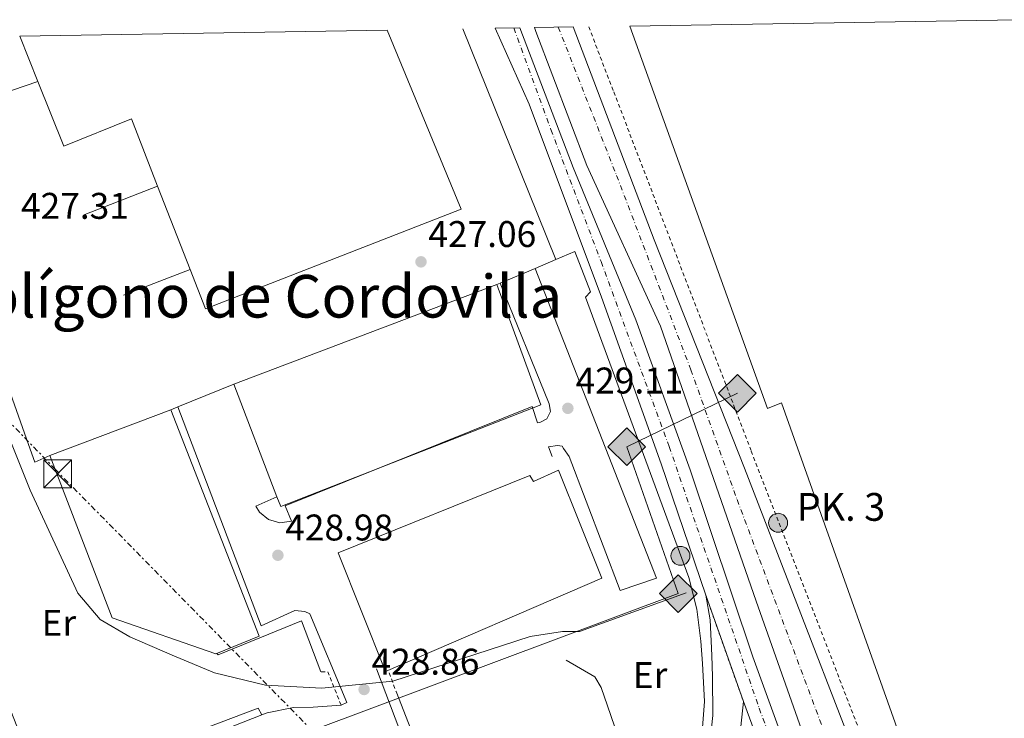
# Model space of a CAD drawing. Units: metres. Extents: x 610749 to 614193, y 4736261 to 4738629.
# Drawn here: x 611126 to 611392, y 4738396 to 4738585 of the extents above; entities that cross this region are included whole.
import ezdxf
from ezdxf.enums import TextEntityAlignment as Align

# ---------------------------------------------------------------- set-up
doc = ezdxf.new("R2010")
doc.units = ezdxf.units.M
doc.header["$MEASUREMENT"] = 0
for name, pattern in [('DGN Style 2', [1.7399219301090239, 1.043953158065414, -0.6959687720436097]), ('DGN Style 4', [2.7856150101045474, 1.391937544087219, -0.6959687720436097, 0.001739921930109024, -0.6959687720436097]), ('DGN Style 5', [1.217945351076317, 0.5219765790327072, -0.6959687720436097]), ('DGN Style 7', [3.4798438602180486, 1.565929737098122, -0.6959687720436097, 0.5219765790327072, -0.6959687720436097])]:
    doc.linetypes.add(name, pattern=pattern)
for name, color, linetype, lineweight in [('Acequia de obra', 4, 'Continuous', 0), ('Acequia sin especificar', 4, 'Continuous', 0), ('Balsa-alberca', 142, 'Continuous', 0), ('Carretera', 9, 'Continuous', 0), ('Cierre de vial', 7, 'DGN Style 5', 0), ('Construcción sin especificar', 1, 'Continuous', 0), ('Cota de punto acotado terreno', 7, 'Continuous', 0), ('Edificio', 1, 'Continuous', 13), ('Eje de carretera', 7, 'DGN Style 4', 0), ('Etiqueta de uso rústico', 92, 'Continuous', 0), ('Gasoducto', 7, 'Continuous', 13), ('Hito kilométrico (PK) carretera', 7, 'Continuous', 0), ('Línea  de muro-pared o tapia', 1, 'Continuous', 13), ('Línea de bordillo', 7, 'Continuous', 13), ('Línea de pavimento', 1, 'Continuous', 0), ('Línea eléctrica', 6, 'DGN Style 7', 0), ('Nave industrial', 1, 'Continuous', 13), ('Pontón-alcantarilla (pasos de agua)', 1, 'DGN Style 2', 0), ('Puente', 1, 'Continuous', 0), ('Punto acotado terreno (símbolo)', 7, 'Continuous', 0), ('Registro Gasoducto', 7, 'Continuous', 0), ('Texto de Polígono Industrial', 51, 'Continuous', 0), ('Texto de Punto Kilométrico carretera', 7, 'Continuous', 0), ('Torre eléctrica', 7, 'Continuous', 0), ('Valla', 7, 'DGN Style 2', 0)]:
    doc.layers.add(name, color=color, linetype=linetype, lineweight=lineweight)
doc.styles.add('Style-Arial', font='arial.ttf')

# ---------------------------------------------------------------- blocks, each defined once
blk = doc.blocks.new('5PATER')
at = {"layer": 'Balsa-alberca', "linetype": 'Continuous', "lineweight": 0}
h = blk.add_hatch(color=51, dxfattribs=at)
edge = h.paths.add_edge_path()
edge.add_ellipse((0, 0), major_axis=(-0.1095731443231308, -0.1110710700762829), ratio=0.9994222409660317, start_angle=0, end_angle=360)
blk = doc.blocks.new('5GASO')
at = {"layer": 'Construcción sin especificar', "linetype": 'Continuous', "lineweight": 0}
for color, points in [(253, [(0, -0.5090000823999756), (-0.509, -8.239997558519242e-08), (0, 0.5089999176000244), (0.0235, 0.2499999176000244), (0.0234, 0.25), (-0.03160000000000001, 0.2425), (-0.0786, 0.2215), (-0.1176, 0.1855), (-0.1481, 0.135), (-0.1681, 0.07150000000000001), (-0.1746, -0.004), (-0.1681, -0.078), (-0.1481, -0.142), (-0.1166, -0.1935), (-0.0756, -0.23), (-0.0266, -0.252), (0.0294, -0.2595), (0.0295, -0.2595000823999757)]), (253, [(0, -0.5090000823999756), (0.0295, -0.2595000823999757), (0.0294, -0.2595), (0.0784, -0.254), (0.1274, -0.237), (0.1704, -0.212), (0.2024, -0.183), (0.2024, 0.014), (0.0234, 0.014), (0.0234, -0.07100000000000002), (0.1269, -0.07100000000000002), (0.1269, -0.133), (0.1039, -0.15), (0.0779, -0.1635), (0.0509, -0.172), (0.02490000000000001, -0.1745), (-0.0011, -0.172), (-0.0241, -0.1645), (-0.0446, -0.152), (-0.0621, -0.1345), (-0.0786, -0.109), (-0.0901, -0.0775), (-0.09710000000000002, -0.041), (-0.09910000000000002, 0.001), (-0.09710000000000002, 0.0395), (-0.0911, 0.07300000000000001), (-0.0806, 0.1015), (-0.0656, 0.1245), (-0.04760000000000001, 0.142), (-0.0266, 0.155), (-0.0036, 0.1625), (0.0224, 0.165), (0.0549, 0.1595), (0.0829, 0.143), (0.1044, 0.1165), (0.1174, 0.08), (0.1929, 0.099), (0.1849, 0.134), (0.1729, 0.1645), (0.1574, 0.19), (0.1379, 0.2115), (0.1144, 0.2285), (0.08790000000000002, 0.2405), (0.0574, 0.2475000000000001), (0.0234, 0.25), (0.0235, 0.2499999176000244), (0, 0.5089999176000244), (0.509, -8.239997558519242e-08)]), (7, [(0.0295, -0.2595000823999757), (-0.0265, -0.2520000823999757), (-0.0755, -0.2300000823999756), (-0.1165, -0.1935000823999756), (-0.148, -0.1420000823999756), (-0.168, -0.07800008239997559), (-0.1745, -0.004000082399975585), (-0.168, 0.07149991760002442), (-0.148, 0.1349999176000244), (-0.1175, 0.1854999176000244), (-0.0785, 0.2214999176000244), (-0.0315, 0.2424999176000244), (0.0235, 0.2499999176000244), (0.0575, 0.2474999176000244), (0.08800000000000001, 0.2404999176000244), (0.1145, 0.2284999176000244), (0.138, 0.2114999176000244), (0.1575, 0.1899999176000245), (0.173, 0.1644999176000244), (0.185, 0.1339999176000244), (0.193, 0.09899991760002441), (0.1175, 0.07999991760002441), (0.1045, 0.1164999176000244), (0.083, 0.1429999176000244), (0.055, 0.1594999176000245), (0.0225, 0.1649999176000244), (-0.0035, 0.1624999176000244), (-0.0265, 0.1549999176000244), (-0.0475, 0.1419999176000244), (-0.0655, 0.1244999176000244), (-0.0805, 0.1014999176000244), (-0.091, 0.07299991760002442), (-0.097, 0.03949991760002441), (-0.099, 0.0009999176000244148), (-0.097, -0.04100008239997559), (-0.09000000000000001, -0.07750008239997559), (-0.0785, -0.1090000823999756), (-0.062, -0.1345000823999756), (-0.0445, -0.1520000823999756), (-0.024, -0.1645000823999756), (-0.001, -0.1720000823999756), (0.025, -0.1745000823999756), (0.05100000000000001, -0.1720000823999756), (0.078, -0.1635000823999756), (0.104, -0.1500000823999756), (0.127, -0.1330000823999756), (0.127, -0.07100008239997559), (0.0235, -0.07100008239997559), (0.0235, 0.01399991760002442), (0.2025, 0.01399991760002442), (0.2025, -0.1830000823999756), (0.1705, -0.2120000823999756), (0.1275, -0.2370000823999756), (0.0785, -0.2540000823999757)])]:
    blk.add_hatch(color=color, dxfattribs=at).paths.add_polyline_path(points)
at = {"layer": 'Construcción sin especificar', "color": 7, "linetype": 'Continuous', "lineweight": 0, "flags": 128}
blk.add_lwpolyline([(0, -0.5090000823999756), (0.509, -8.239997558519242e-08), (0, 0.5089999176000244), (-0.509, -8.239997558519242e-08), (0, -0.5090000823999756)], close=True, dxfattribs=at)
blk = doc.blocks.new('5TME')
at = {"layer": 'Nave industrial', "color": 7, "linetype": 'Continuous', "lineweight": 0}
for p, q in [((-0.375, 0.375), (0.375, -0.375)), ((0.3723, 0.3776), (-0.3716, -0.3784))]:
    blk.add_line(p, q, dxfattribs=at)
at = {"layer": 'Nave industrial', "color": 7, "linetype": 'Continuous', "lineweight": 0, "flags": 128}
blk.add_lwpolyline([(-0.375, -0.375), (0.375, -0.375), (0.375, 0.375), (-0.375, 0.375), (-0.3716, -0.3784)], dxfattribs=at)
blk = doc.blocks.new('*U10')
at = {"layer": 'Carretera', "color": 9, "linetype": 'Continuous', "lineweight": 0}
blk.add_polyline3d([(611392.8099999984, 4738244.27, 429.0599999999977), (611384.6799999991, 4738262.369999999, 429.0899999999965), (611373.7199999979, 4738284.300000001, 429.0899999999965), (611364.0100000026, 4738309.130000002, 429.0899999999965), (611354.73, 4738334.609999998, 429.1100000000006), (611348.2199999989, 4738350.880000001, 429.1300000000047), (611349.9600000001, 4738355.850000001, 429.2700000000041), (611324.4600000011, 4738428.000000001, 428.8500000000058), (611298.589999999, 4738502.24, 428.8899999999995), (611278.7199999981, 4738545.630000002, 429.3099999999977), (611264.9800000007, 4738581.759999999, 429.4400000000023), (611264.5799999983, 4738582.820000002, 429.4400000000023), (611275.0300000022, 4738582.99, 429.0599999999977), (611296.8900000001, 4738525.540000002, 428.8399999999965), (611321.3599999987, 4738463.9, 429.0299999999989), (611349.5599999977, 4738390.749999999, 429.1399999999995), (611376.6999999996, 4738320.800000002, 428.9499999999971), (611409.4499999994, 4738237.21, 428.7899999999936)], dxfattribs=at)
blk = doc.blocks.new('5HITCA')
at = {"layer": 'Puente', "linetype": 'Continuous', "lineweight": 0}
h = blk.add_hatch(color=1, dxfattribs=at)
edge = h.paths.add_edge_path()
edge.add_arc((0, 0), 0.2558578010358639, 0, 360)
at = {"layer": 'Puente', "color": 7, "linetype": 'Continuous', "lineweight": 0}
blk.add_circle((0, 0), 0.2558578010358639, dxfattribs=at)

msp = doc.modelspace()

# ---------------------------------------------------------------- linework, layer by layer
at = {"layer": 'Acequia de obra', "color": 4, "linetype": 'Continuous', "lineweight": 0}
msp.add_polyline3d([(611305.5800000001, 4738430.24, 428.4900000000052), (611276.7300000006, 4738419.74, 428.0500000000029), (611272.1399999997, 4738419.74, 427.0099999999948), (611263.4500000002, 4738418.460000001, 426.8500000000058), (611226.2999999998, 4738406.4, 426.25), (611207.1500000004, 4738404.460000001, 426.0099999999948), (611191.8799999999, 4738405.300000001, 425.9700000000012), (611178.1200000001, 4738408.640000001, 425.9900000000052), (611166.7300000006, 4738413.41, 425.9700000000012), (611155.29, 4738418.369999999, 426.1000000000058), (611147.2599999999, 4738422.99, 426.1000000000058), (611141.2000000002, 4738430.100000001, 426.1199999999953), (611128.3499999996, 4738457.939999999, 425.1100000000006), (611107.25, 4738510.32, 425.0099999999948), (611084.5599999996, 4738569.83, 424.8999999999942), (611080.6200000001, 4738579.82, 424.9799999999959)], dxfattribs=at)
at = {"layer": 'Acequia sin especificar', "color": 4, "linetype": 'Continuous', "lineweight": 0}
msp.add_polyline3d([(611273.1500000004, 4738412.029999999, 427.5399999999936), (611280.8899999997, 4738407.57, 427.5399999999936), (611282.5999999996, 4738404.619999999, 427.5399999999936), (611284.2800000003, 4738399.710000001, 427.7299999999959), (611295.1500000004, 4738368.32, 427.5399999999936)], dxfattribs=at)
at = {"layer": 'Carretera', "color": 9, "linetype": 'Continuous', "lineweight": 0}
msp.add_polyline3d([(611334.989999999, 4738362.859999998, 429.0099999999948), (611321.019999999, 4738400.890000001, 428.8099999999977), (611310.8399999999, 4738429.579999999, 429.2700000000041), (611298.8299999981, 4738465.020000001, 429.2700000000041), (611282.6900000023, 4738510.05, 429.1399999999995), (611263.1700000024, 4738562.140000001, 428.7299999999959), (611253.9500000001, 4738582.650000001, 429.1399999999995), (611260.64, 4738582.760000001, 429.2700000000041), (611275.0300000022, 4738545.040000002, 429.3099999999977), (611291.9499999982, 4738503.91, 429.0500000000029), (611306.64, 4738463.380000002, 429.1399999999995), (611323.6099999995, 4738412.910000001, 429.1399999999995), (611342.6499999987, 4738360.480000001, 429.3300000000018)], dxfattribs=at)
at = {"layer": 'Cierre de vial', "color": 7, "linetype": 'DGN Style 5', "lineweight": 0, "extrusion": (0.005052358316340429, -0.01423891553074999, 0.9998858569656597), "elevation": -63952.31612986446, "flags": 128}
msp.add_lwpolyline([(611300.8670627822, 4737999.299618261), (611311.0492571453, 4737970.606709419)], dxfattribs=at)
at = {"layer": 'Edificio', "color": 1, "linetype": 'Continuous', "lineweight": 13}
msp.add_polyline3d([(611397.5, 4738295.9, 442.5200000000041), (611375.6699999999, 4738357.369999999, 441.6900000000023), (611373.7999999998, 4738356.939999999, 441.6999999999971), (611370.1900000004, 4738367.119999999, 441.6499999999942), (611371.7400000002, 4738367.76, 441.6499999999942), (611331.3099999996, 4738481.5, 446.570000000007), (611327.5, 4738479.970000001, 446.7700000000041), (611290.3399999999, 4738583.24, 446.2899999999936), (611395.2000000002, 4738584.949999999, 438.7299999999959)], dxfattribs=at)
at = {"layer": 'Edificio', "color": 51, "linetype": 'Continuous', "lineweight": 13}
msp.add_polyline3d([(611443.0700000003, 4738214.33, 435.4100000000035), (611427.6900000004, 4738208.189999999, 436.570000000007), (611393.9900000002, 4738294.880000001, 442.679999999993), (611397.5, 4738295.9, 442.5200000000041), (611375.6699999999, 4738357.369999999, 441.6900000000023), (611373.7999999998, 4738356.939999999, 441.6999999999971), (611370.1900000004, 4738367.119999999, 441.6499999999942), (611371.7400000002, 4738367.76, 441.6499999999942), (611331.3099999996, 4738481.5, 446.570000000007), (611327.5, 4738479.970000001, 446.7700000000041), (611290.3399999999, 4738583.24, 446.2899999999936)], dxfattribs=at)
at = {"layer": 'Eje de carretera', "color": 7, "linetype": 'DGN Style 4', "lineweight": 0}
for points in [[(611271.0300000008, 4738582.930000001, 428.9799999999961), (611286.760000002, 4738542.890000002, 429.0399999999937), (611306.8500000018, 4738490.430000001, 428.9299999999931), (611319.3299999987, 4738455.390000002, 428.9400000000023), (611348.1000000021, 4738378.74, 429.3899999999995), (611352.1900000003, 4738358.460000001, 429.449999999997), (611381.3099999981, 4738282.150000001, 428.9299999999931), (611432.879999998, 4738151.699999999, 428.9100000000037), (611473.7600000018, 4738041.220000002, 430.449999999997), (611513.9400000013, 4737940.460000002, 431.8300000000017), (611561.0100000021, 4737819.980000001, 434.3999999999942), (611579.588243349, 4737783.733427267, 439.7595000000002), (611579.5899999987, 4737783.730000001, 439.7599999999947)], [(611259.0100000022, 4738582.730000002, 428.8300000000018), (611269.0399999993, 4738555.279999999, 428.8399999999967), (611282.5599999977, 4738519.66, 429.0500000000031), (611300.98, 4738469.680000001, 429.1900000000026), (611325.300000001, 4738399.050000002, 429.0099999999948), (611353.1999999983, 4738323.260000001, 429.1399999999995), (611373.23, 4738266.940000001, 429.1000000000058), (611442.4499999991, 4738091.01, 429.8600000000007), (611492.9400000018, 4737952.220000001, 431.3399999999965), (611561.1689439241, 4737776.622717972, 435.2998999999982), (611561.1700000007, 4737776.620000001, 435.300000000003)]]:
    msp.add_polyline3d(points, dxfattribs=at)
at = {"layer": 'Gasoducto', "color": 7, "linetype": 'Continuous', "lineweight": 13}
msp.add_polyline3d([(610753.3900000004, 4738363.699999999, 454.820000000007), (610797.0495379176, 4738344.636936156, 451.3794000000053), (610931.5499999998, 4738285.91, 440.7799999999989), (610971.8489328878, 4738302.492107867, 437.6059999999998), (611066.7699999993, 4738341.550000001, 430.1300000000047), (611143.8500979958, 4738370.35814108, 429.7749999999942), (611204.519409446, 4738393.032866837, 429.4955999999948), (611303.4300000003, 4738429.999999999, 429.0399999999936), (611289.5300000019, 4738469.67, 429.0899999999965), (611319.3999999984, 4738484.100000001, 428.929999999993)], dxfattribs=at)
at = {"layer": 'Línea  de muro-pared o tapia', "color": 1, "linetype": 'Continuous', "lineweight": 13, "extrusion": (0.003535038282303104, 0.001368749578635106, 0.9999928149886548), "elevation": 9073.815408434437, "flags": 128}
msp.add_lwpolyline([(611137.7700356852, 4738524.41897555), (611157.4501955231, 4738532.038982687)], dxfattribs=at)
at = {"layer": 'Línea  de muro-pared o tapia', "color": 1, "linetype": 'Continuous', "lineweight": 13, "extrusion": (0.01831026634451579, 0.007719033854435911, 0.9998025558392752), "elevation": 48198.31687971632, "flags": 128}
msp.add_lwpolyline([(4128927.012215772, -2403510.750362549), (4128927.012215772, -2403516.286119046)], dxfattribs=at)
at = {"layer": 'Línea  de muro-pared o tapia', "color": 1, "linetype": 'Continuous', "lineweight": 13, "extrusion": (0.01810178260390953, 0.007665879460667701, 0.9998067612087126), "elevation": 47819.00557658447, "flags": 128}
msp.add_lwpolyline([(4125007.288806233, -2410233.196429221), (4125007.288806232, -2410239.300788319)], dxfattribs=at)
at = {"layer": 'Línea  de muro-pared o tapia', "color": 1, "linetype": 'Continuous', "lineweight": 13, "extrusion": (-0.002411701043196653, -0.0009336479911949816, 0.9999966559941622), "elevation": -5470.641857825762, "flags": 128}
msp.add_lwpolyline([(611170.8034505618, 4738514.47762482), (611152.7733824106, 4738507.497621777)], dxfattribs=at)
at = {"layer": 'Línea  de muro-pared o tapia', "color": 1, "linetype": 'Continuous', "lineweight": 13, "extrusion": (0.01891262253744777, 0.007962153921822007, 0.9997894362382918), "elevation": 49718.53784512446, "flags": 128}
msp.add_lwpolyline([(4130093.942996302, -2401457.638224736), (4130093.942996301, -2401467.871987485)], dxfattribs=at)
at = {"layer": 'Línea  de muro-pared o tapia', "color": 1, "linetype": 'Continuous', "lineweight": 13, "extrusion": (0.01787898779169492, 0.007527994880065217, 0.9998118178380521), "elevation": 47029.46405959422, "flags": 128}
msp.add_lwpolyline([(4129980.060806213, -2401706.616937942), (4129980.060806213, -2401707.647908358)], dxfattribs=at)
at = {"layer": 'Línea  de muro-pared o tapia', "color": 1, "linetype": 'Continuous', "lineweight": 13, "extrusion": (0.02677325936855962, 0.01083003197262473, 0.9995828644941127), "elevation": 68110.63139452481, "flags": 128}
msp.add_lwpolyline([(4163522.255533774, -2342470.291058919), (4163522.255533775, -2342486.564881457)], dxfattribs=at)
at = {"layer": 'Línea  de muro-pared o tapia', "color": 1, "linetype": 'Continuous', "lineweight": 13, "extrusion": (0.02642037974984702, 0.01070364101547715, 0.9995936152271511), "elevation": 67296.06611953655, "flags": 128}
msp.add_lwpolyline([(4162275.474266406, -2344706.365503709), (4162275.474266406, -2344708.470307738)], dxfattribs=at)
at = {"layer": 'Línea de bordillo', "color": 7, "linetype": 'Continuous', "lineweight": 13, "extrusion": (0.9264607506450835, 0.3739203002256812, 0.04305910581149123), "elevation": 2338165.335191469, "flags": 128}
msp.add_lwpolyline([(4165417.002282859, -100345.0159058553), (4165388.401330716, -100345.1560358221), (4165349.81183979, -100344.8357387551)], dxfattribs=at)
at = {"layer": 'Línea de bordillo', "color": 7, "linetype": 'Continuous', "lineweight": 13, "extrusion": (-0.001702141347346273, 0.00463367469173047, 0.9999878158126152), "elevation": 21344.45827392085, "flags": 128}
msp.add_lwpolyline([(611320.8642977477, 4738352.855444591), (611334.8346179418, 4738314.825036312)], dxfattribs=at)
at = {"layer": 'Línea de bordillo', "color": 7, "linetype": 'Continuous', "lineweight": 13}
for points in [[(611264.579999998, 4738582.820000002, 429.4400000000024), (611264.9800000002, 4738581.76, 429.4400000000024), (611278.7199999976, 4738545.630000004, 429.3099999999976), (611298.5899999985, 4738502.240000002, 428.8899999999994), (611324.4600000007, 4738428.000000002, 428.8500000000058), (611349.9599999995, 4738355.850000001, 429.2700000000041)], [(611275.0300000019, 4738582.990000002, 429.0599999999977), (611296.8899999997, 4738525.540000003, 428.8399999999967), (611321.3599999984, 4738463.900000001, 429.0299999999988), (611349.5599999973, 4738390.75, 429.1399999999995), (611376.699999999, 4738320.800000003, 428.9499999999971), (611409.449999999, 4738237.210000001, 428.7899999999937), (611429.1099999995, 4738184.57, 429.0299999999988), (611449.4099999995, 4738131.76, 429.6999999999972), (611480.1599999989, 4738051.53, 430.2599999999949)], [(611310.8399999995, 4738429.58, 429.2700000000041), (611298.8299999975, 4738465.020000001, 429.2700000000041), (611282.6900000018, 4738510.050000001, 429.1399999999995), (611263.1700000019, 4738562.140000002, 428.7299999999959), (611253.9499999996, 4738582.650000001, 429.1399999999995)], [(611342.6499999983, 4738360.480000001, 429.330000000002), (611323.609999999, 4738412.910000003, 429.1399999999995), (611306.6399999995, 4738463.380000004, 429.1399999999995), (611291.9499999976, 4738503.91, 429.0500000000031), (611275.0300000019, 4738545.040000003, 429.3099999999976), (611260.6399999994, 4738582.760000001, 429.2700000000041)], [(611190.9699999989, 4738397.279999999, 427.6900000000024), (611161.3900000007, 4738385.700000001, 428.4199999999984), (611132.3099999988, 4738373.78, 428.5800000000019), (611129.8500000001, 4738374.090000002, 428.5899999999965), (611127.8899999999, 4738375.609999999, 428.6000000000059), (611127.7399999979, 4738375.820000002, 428.6000000000059), (611112.6799999995, 4738414.880000001, 428.8699999999953), (611097.1299999993, 4738457.270000001, 429.0899999999966), (611050.1399999991, 4738579.320000002, 429.0500000000031)], [(611085.9099999988, 4738579.910000001, 427.229999999996), (611087.5399999982, 4738575.52, 427.2400000000052), (611110.3000000013, 4738519.760000001, 426.9700000000013), (611127.9099999999, 4738470.230000001, 427.4100000000035), (611129.6299999988, 4738465.49, 427.3999999999942), (611133.6900000002, 4738467.33, 427.6499999999943)], [(611130.4400000002, 4738568.300000002, 426.770000000004), (611113.5199999999, 4738562.510000001, 427.0899999999967), (611108.8099999981, 4738562.7, 427.1600000000037), (611104.3400000001, 4738564.2, 427.1900000000023), (611100.7800000015, 4738566.59, 427.1900000000023), (611095.4599999996, 4738580.060000001, 427.1600000000037)], [(611275.499999999, 4738522.34, 428.9700000000012), (611279.7399999968, 4738511.52, 428.8399999999967), (611278.3299999987, 4738510.050000001, 429.0000000000001), (611306.2600000018, 4738434.32, 429.0299999999988), (611308.4299999999, 4738425.76, 428.8899999999994), (611309.5199999984, 4738417.120000001, 428.8899999999994), (611309.9499999998, 4738411.100000001, 428.8899999999994), (611310.4899999985, 4738400.890000002, 428.9199999999983), (611308.7600000007, 4738377.390000001, 428.9199999999983), (611306.9999999994, 4738362.320000002, 429.0899999999966), (611305.8000000013, 4738357.250000002, 429.1100000000007), (611294.1200000002, 4738351.920000001, 428.9299999999931), (611253.5000000005, 4738336.060000002, 428.6900000000024), (611227.1805156505, 4738403.570201029, 428.5700999999972), (611227.1505878489, 4738403.650210697, 428.570000000007)], [(611264.7800000013, 4738517.810000001, 429.1999999999971), (611297.5300000012, 4738434.130000001, 429.2100000000065), (611287.7700000001, 4738430.82, 428.9700000000012), (611273.9999999992, 4738467.01, 428.9299999999931), (611272.3999999987, 4738469.220000001, 429.0500000000031), (611272.0399999989, 4738469.790000001, 429.0500000000031), (611270.8299999975, 4738470.029999999, 429.0500000000031), (611268.3299999986, 4738469.660000001, 429.0500000000031), (611269.3399999988, 4738467.020000001, 429.0299999999988)], [(611255.350000001, 4738513.840000002, 429.1699999999983), (611268.5199999985, 4738481.230000001, 429.350000000006), (611268.8799999984, 4738479.130000002, 429.350000000006), (611267.9400000018, 4738477.220000001, 429.350000000006), (611266.0699999988, 4738476.199999999, 429.350000000006), (611265.3999999982, 4738476.140000001, 429.350000000006), (611263.9200000007, 4738480.510000001, 429.1699999999983), (611197.1999999983, 4738453.710000001, 429.3800000000046), (611198.9699999986, 4738449.52, 429.1900000000026), (611195.8099999981, 4738449.090000001, 429.1900000000026), (611192.739999997, 4738449.970000002, 429.1900000000026), (611190.2899999993, 4738452.01, 429.1900000000026), (611189.3099999982, 4738453.630000004, 429.1900000000026), (611195.0199999991, 4738456.170000002, 429.1900000000026)], [(611168.2500000005, 4738480.440000001, 429.0800000000018), (611190.7800000012, 4738421.300000001, 429.5299999999989), (611199.8400000003, 4738425.440000001, 429.2400000000052), (611202.5799999986, 4738425.189999999, 429.279999999999), (611203.8799999993, 4738424.560000001, 429.1900000000026), (611213.8700000006, 4738400.58, 428.8399999999967), (611212.3299999983, 4738399.86, 428.7599999999948), (611204.829999997, 4738399.36, 427.8300000000018), (611199.5000000006, 4738399.230000001, 427.6199999999955), (611192.4100000006, 4738397.84, 427.6499999999943), (611190.9699999989, 4738397.279999999, 427.6900000000024)], [(611190.9699999989, 4738397.279999999, 427.6900000000024), (611189.980000001, 4738399.100000001, 427.8000000000029), (611132.2699999987, 4738377.340000002, 428.6100000000006), (611131.5599999978, 4738377.84, 428.6100000000006), (611130.9899999978, 4738378.66, 428.6100000000006), (611130.3099999983, 4738379.949999999, 428.6100000000006), (611094.7800000003, 4738470.77, 429.1900000000026)], [(611221.9499999986, 4738409.66, 428.8099999999978), (611239.5899999986, 4738363.070000002, 428.3600000000006), (611250.0100000012, 4738335.710000001, 428.4100000000035), (611250.0899999995, 4738335.520000001, 428.4100000000035), (611251.6299999994, 4738333.800000003, 428.4100000000035), (611253.8500000013, 4738333.180000001, 428.4100000000035), (611291.4699999995, 4738347.300000001, 428.6300000000048), (611302.3900000005, 4738352.170000001, 429.0099999999948), (611305.0500000003, 4738354.350000001, 429.1699999999983), (611307.2099999995, 4738356.160000001, 429.1699999999983), (611307.8999999979, 4738357.980000001, 429.1699999999983), (611309.02, 4738362.530000002, 429.1300000000047), (611310.1499999987, 4738372.810000001, 429.0800000000018), (611312.7800000019, 4738397.090000002, 429.0599999999977), (611312.6499999977, 4738407.660000001, 429.0500000000031), (611312.48, 4738413.280000002, 429.0299999999988), (611312.0100000007, 4738422.91, 429.0099999999948), (611310.8399999995, 4738429.58, 429.2700000000041)], [(611334.9899999984, 4738362.859999999, 429.0099999999948), (611329.6999999998, 4738360.760000001, 429.1799999999931), (611325.0500000007, 4738357.5, 429.2599999999947), (611323.2600000004, 4738355.730000001, 429.2700000000041), (611319.6299999983, 4738356.109999999, 429.330000000002), (611317.659999999, 4738357.77, 429.330000000002), (611316.8399999987, 4738359.37, 429.330000000002), (611316.8399999987, 4738361.310000001, 429.330000000002), (611321.0199999984, 4738400.890000002, 428.8099999999978)]]:
    msp.add_polyline3d(points, dxfattribs=at)
at = {"layer": 'Línea de pavimento', "color": 1, "linetype": 'Continuous', "lineweight": 0}
msp.add_polyline3d([(611206.8899999997, 4738408.859999999, 428.8699999999953), (611201.6299999999, 4738422.689999999, 429.4499999999971), (611179.1500000004, 4738413.439999999, 429.0899999999965), (611178.7699999996, 4738413.869999999, 429.0899999999965)], dxfattribs=at)
at = {"layer": 'Línea eléctrica', "color": 6, "linetype": 'DGN Style 7', "lineweight": 0}
msp.add_polyline3d([(611599.4100000008, 4738032.960000002, 431.570000000007), (611575.379999998, 4738073.029999999, 430.6699999999983), (611540.4800000002, 4738135.429999999, 429.9799999999959), (611474.690000002, 4738119.970000001, 430), (611335.6599999993, 4738260.21, 428.3300000000018), (611248.6999999996, 4738348.140000001, 428.6600000000035), (611204.519409446, 4738393.032866837, 428.3447000000015), (611135.1900000004, 4738463.480000001, 427.8500000000058), (611032.7800000012, 4738569.380000001, 429.7799999999989), (611022.9699999987, 4738578.88, 430.1999999999971)], dxfattribs=at)
at = {"layer": 'Nave industrial', "color": 1, "linetype": 'Continuous', "lineweight": 13, "extrusion": (-0.002255218637987841, 0.005626563811571173, 0.9999816277155141), "elevation": 25720.79612491329, "flags": 128}
msp.add_lwpolyline([(611129.8717928112, 4738498.587109111), (611124.9616248773, 4738510.837303023)], dxfattribs=at)
at = {"layer": 'Nave industrial', "color": 1, "linetype": 'Continuous', "lineweight": 13, "extrusion": (0.00826912935676705, -0.02121498409776222, 0.9997407393666685), "elevation": -95038.04021083328, "flags": 128}
msp.add_lwpolyline([(2290309.92686838, 4191959.846013594), (2290309.92686838, 4191984.001042055)], dxfattribs=at)
at = {"layer": 'Nave industrial', "color": 1, "linetype": 'Continuous', "lineweight": 13, "extrusion": (0.005207558235601126, -0.01040351426162041, 0.9999323218239479), "elevation": -45675.66967240912, "flags": 128}
msp.add_lwpolyline([(611255.7595978568, 4738262.227888853), (611185.4801342887, 4738234.736401068), (611184.449992021, 4738237.40651287), (611172.758171569, 4738267.778189223), (611243.8276765024, 4738294.679647707), (611255.7595978568, 4738262.227888853)], close=True, dxfattribs=at)
at = {"layer": 'Nave industrial', "color": 1, "linetype": 'Continuous', "lineweight": 13, "extrusion": (0.001107669010761551, 0.0004192527984995887, 0.9999992986479809), "elevation": 3102.112269539823, "flags": 128}
msp.add_lwpolyline([(611182.4693471388, 4738485.655879471), (611253.5394032303, 4738512.555881835)], dxfattribs=at)
at = {"layer": 'Nave industrial', "color": 1, "linetype": 'Continuous', "lineweight": 13, "extrusion": (0.005170883692306035, -0.01042478501743913, 0.9999322906173101), "elevation": -45798.87739935174, "flags": 128}
msp.add_lwpolyline([(611243.9600951305, 4738293.473265146), (611255.8920040854, 4738261.021501733), (611185.6125300749, 4738233.530040824), (611184.5823887113, 4738236.200152952)], dxfattribs=at)
at = {"layer": 'Nave industrial', "color": 1, "linetype": 'Continuous', "lineweight": 13, "extrusion": (0.004194453760174794, -0.01089696840885746, 0.9999318289949322), "elevation": -48633.08780848735, "flags": 128}
msp.add_lwpolyline([(611187.8050424713, 4738207.541800019), (611176.1135513311, 4738237.913603306)], dxfattribs=at)
at = {"layer": 'Nave industrial', "color": 1, "linetype": 'Continuous', "lineweight": 13}
for points in [[(611125.5300000003, 4738580.550000001, 437.1000000000058), (611224.75, 4738582.17, 433.1600000000035), (611244.75, 4738533.84, 434.929999999993), (611175.6799999997, 4738506.930000001, 435.5299999999989), (611171.5499999998, 4738517.52, 435.7899999999936), (611162.7800000003, 4738540.02, 436.3399999999965), (611155.7100000001, 4738558.16, 436.7899999999936), (611137.4600000001, 4738550.77, 437.3000000000029), (611130.4400000004, 4738568.300000001, 437.179999999993)], [(611190.1900000004, 4738418.480000001, 438.3699999999953), (611178.4600000001, 4738413.74, 438.2899999999936), (611150.4800000006, 4738423.460000001, 438.3899999999995), (611133.6900000004, 4738467.33, 439.1699999999983), (611166.2999999998, 4738479.65, 438.8399999999965)], [(611271.0700000003, 4738463.310000001, 435.9400000000023), (611282.8099999996, 4738434.16, 435.4100000000035), (611224.3600000005, 4738408.939999999, 439.6699999999983), (611211.5599999996, 4738441.02, 440.070000000007), (611263.3200000003, 4738461.92, 439.4499999999971), (611264.3499999996, 4738460.289999999, 438.679999999993)]]:
    msp.add_polyline3d(points, close=True, dxfattribs=at)
for points in [[(611224.75, 4738582.17, 433.1600000000035), (611244.75, 4738533.84, 434.929999999993), (611175.6799999997, 4738506.930000001, 435.5299999999989), (611171.5499999998, 4738517.52, 435.7899999999936)], [(611162.7800000003, 4738540.02, 436.3399999999965), (611155.7100000001, 4738558.16, 436.7899999999936), (611137.4600000001, 4738550.77, 437.3000000000029), (611130.4400000004, 4738568.300000001, 437.179999999993)], [(611166.2999999998, 4738479.65, 438.8399999999965), (611190.1900000004, 4738418.480000001, 438.3699999999953), (611178.4600000001, 4738413.74, 438.2899999999936), (611150.4800000006, 4738423.460000001, 438.3899999999995), (611133.6900000004, 4738467.33, 439.1699999999983), (611166.2999999998, 4738479.65, 438.8399999999965)], [(611224.3600000005, 4738408.939999999, 439.6699999999983), (611211.5599999996, 4738441.02, 440.070000000007), (611263.3200000003, 4738461.92, 439.4499999999971), (611264.3499999996, 4738460.289999999, 438.679999999993), (611271.0700000003, 4738463.310000001, 435.9400000000023), (611282.8099999996, 4738434.16, 435.4100000000035), (611224.3600000005, 4738408.939999999, 439.6699999999983)]]:
    msp.add_polyline3d(points, dxfattribs=at)
at = {"layer": 'Pontón-alcantarilla (pasos de agua)', "color": 1, "linetype": 'DGN Style 2', "lineweight": 0, "extrusion": (3.99599542383491e-18, -0.01222130943017369, 0.9999253170091316), "elevation": -57480.72291403086, "flags": 128}
msp.add_lwpolyline([(611212.3300000003, 4738051.222135155), (611208.8, 4738060.222807351), (611206.8899999998, 4738060.222807351)], dxfattribs=at)
at = {"layer": 'Pontón-alcantarilla (pasos de agua)', "color": 1, "linetype": 'DGN Style 2', "lineweight": 0, "extrusion": (0.05071056368286694, -0.08429371267975468, 0.9951497418648255), "elevation": -367995.4629208471, "flags": 128}
msp.add_lwpolyline([(2966400.186501008, 3727084.941336408), (2966399.150349605, 3727079.739637114), (2966399.13473065, 3727079.655263254)], dxfattribs=at)
at = {"layer": 'Valla', "color": 7, "linetype": 'DGN Style 2', "lineweight": 0}
msp.add_polyline3d([(611279.2400000002, 4738583.060000001, 429.1300000000047), (611286.0199999996, 4738565.439999999, 429.0299999999989), (611323.1500000004, 4738468.49, 429.1900000000023), (611364.3799999999, 4738362.060000001, 429.0899999999965), (611377.4299999997, 4738327.230000001, 429.75), (611385.4800000006, 4738329.630000001, 430.0200000000041)], dxfattribs=at)

# ---------------------------------------------------------------- block references
at = {"layer": 'Carretera', "color": 9, "linetype": 'Continuous', "lineweight": 0}
msp.add_blockref('*U10', (0, 0), dxfattribs=at)
at = {"layer": 'Hito kilométrico (PK) carretera', "color": 7, "linetype": 'Continuous', "lineweight": 0, "xscale": 10, "yscale": 10, "zscale": 10}
for p in [(611330.3999999978, 4738449.119999999, 429.3300000000018), (611304.0100000014, 4738440.199999998, 429.0299999999989)]:
    msp.add_blockref('5HITCA', p, dxfattribs=at)
at = {"layer": 'Punto acotado terreno (símbolo)', "color": 7, "linetype": 'Continuous', "lineweight": 0, "xscale": 10, "yscale": 10, "zscale": 10}
for p in [(611233.9299999991, 4738519.580000001, 427.0599999999982), (611273.6000000013, 4738480.03, 429.110000000001), (611195.2699999994, 4738440.350000001, 428.9799999999959), (611218.5599999977, 4738404.119999999, 428.8600000000015)]:
    msp.add_blockref('5PATER', p, dxfattribs=at)
at = {"layer": 'Registro Gasoducto', "color": 7, "linetype": 'Continuous', "lineweight": 0, "xscale": 10, "yscale": 10, "zscale": 10}
for p in [(611319.3999999984, 4738484.100000001, 428.929999999993), (611289.5300000019, 4738469.67, 429.0899999999965), (611303.4300000003, 4738429.999999999, 429.0399999999936)]:
    msp.add_blockref('5GASO', p, dxfattribs=at)
at = {"layer": 'Torre eléctrica', "color": 7, "linetype": 'Continuous', "lineweight": 0, "xscale": 10, "yscale": 10, "zscale": 10}
msp.add_blockref('5TME', (611135.7600000026, 4738462.330000001, 427.9100000000035), dxfattribs=at)

# ---------------------------------------------------------------- texts
at = {"layer": 'Cota de punto acotado terreno', "color": 7, "linetype": 'Continuous', "lineweight": 0, "style": 'Style-Arial'}
for s, p in [('427.31', (611125.8599999986, 4738531.190000001, 427.3099999999977)), ('427.06', (611235.9099999999, 4738523.579999999, 427.0599999999977)), ('429.11', (611275.6800000005, 4738484.03, 429.1100000000006)), ('428.98', (611197.2500000002, 4738444.349999999, 428.9799999999959)), ('428.86', (611220.5499999998, 4738408.119999999, 428.8600000000006))]:
    msp.add_text(s, height=7.000000000000002, dxfattribs=at).set_placement(p)
at = {"layer": 'Etiqueta de uso rústico', "color": 92, "linetype": 'Continuous', "lineweight": 0, "style": 'Style-Arial'}
for p in [(611136.0954566067, 4738422.12001, 428.9900000000052), (611295.8254566072, 4738408.010010001, 428.820000000007)]:
    msp.add_text('Er', height=7.000000000000002, dxfattribs=at).set_placement(p, align=Align.MIDDLE_CENTER)
at = {"layer": 'Texto de Polígono Industrial', "color": 51, "linetype": 'Continuous', "lineweight": 0, "style": 'Style-Arial'}
msp.add_text('Polígono de Cordovilla', height=11.5, dxfattribs=at).set_placement((611105.9400000009, 4738504.529999999, 427.6300000000047))
at = {"layer": 'Texto de Punto Kilométrico carretera', "color": 7, "linetype": 'Continuous', "lineweight": 0, "style": 'Style-Arial'}
msp.add_text('PK. 3', height=7.5, dxfattribs=at).set_placement((611335.4299999991, 4738449.66, 429.7100000000065))

doc.saveas('drawing.dxf')
